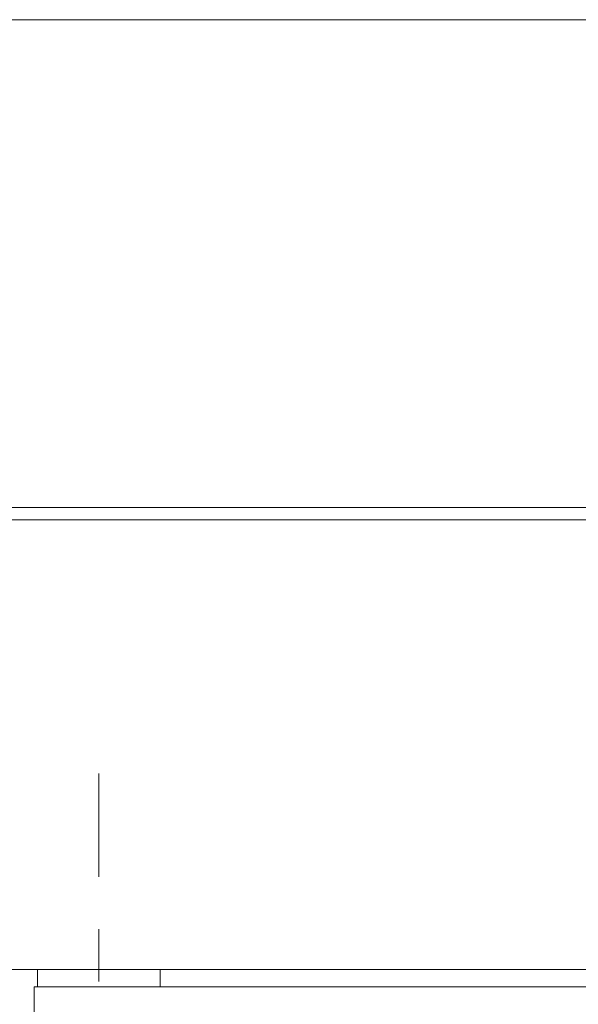
# Model space of a CAD drawing. Units: inches. Extents: x -101 to 312, y 4 to 294.
# Drawn here: x -17 to -3, y 245 to 269 of the extents above; entities that cross this region are included whole.
import ezdxf

# ---------------------------------------------------------------- set-up
doc = ezdxf.new("R2010")
doc.units = ezdxf.units.IN
doc.header["$MEASUREMENT"] = 0
doc.layers.add('Ebene 1', color=7, linetype='Continuous')

# ---------------------------------------------------------------- blocks, each defined once
blk = doc.blocks.new('block 280')
at = {"layer": 'Ebene 1', "color": 7, "lineweight": 20, "true_color": 0xffffff}
blk.add_lwpolyline([(-13.187, 245.957), (-13.187, 246.338)], dxfattribs=at)
blk = doc.blocks.new('block 281')
at = {"layer": 'Ebene 1', "color": 7, "lineweight": 20, "true_color": 0xffffff}
blk.add_lwpolyline([(-16.15, 246.338), (-16.15, 245.957)], dxfattribs=at)
blk = doc.blocks.new('block 282')
at = {"layer": 'Ebene 1', "color": 7, "lineweight": 20, "true_color": 0xffffff}
blk.add_lwpolyline([(-13.187, 245.914), (-13.187, 245.957)], dxfattribs=at)
blk = doc.blocks.new('block 283')
at = {"layer": 'Ebene 1', "color": 7, "lineweight": 20, "true_color": 0xffffff}
blk.add_lwpolyline([(-16.15, 245.957), (-16.15, 245.914)], dxfattribs=at)
blk = doc.blocks.new('block 284')
at = {"layer": 'Ebene 1', "color": 7, "lineweight": 20, "true_color": 0xffffff}
blk.add_lwpolyline([(-16.235, 245.914), (-16.235, 245.068)], dxfattribs=at)
blk = doc.blocks.new('block 703')
at = {"layer": 'Ebene 1', "color": 7, "lineweight": 20, "true_color": 0xffffff}
blk.add_lwpolyline([(-16.235, 245.914), (-14.669, 245.914)], dxfattribs=at)
blk = doc.blocks.new('block 705')
at = {"layer": 'Ebene 1', "color": 7, "lineweight": 20, "true_color": 0xffffff}
blk.add_lwpolyline([(-14.669, 245.914), (32.83, 245.914)], dxfattribs=at)
blk = doc.blocks.new('block 718')
at = {"layer": 'Ebene 1', "color": 7, "lineweight": 20, "true_color": 0xffffff}
blk.add_lwpolyline([(16.743, 246.338), (-54.547, 246.338)], dxfattribs=at)
blk = doc.blocks.new('block 756')
at = {"layer": 'Ebene 1', "color": 7, "lineweight": 20, "true_color": 0xffffff}
blk.add_lwpolyline([(-54.547, 257.217), (16.743, 257.217)], dxfattribs=at)
blk = doc.blocks.new('block 761')
at = {"layer": 'Ebene 1', "color": 7, "lineweight": 20, "true_color": 0xffffff}
blk.add_lwpolyline([(17.42, 257.514), (-55.266, 257.514)], dxfattribs=at)
blk = doc.blocks.new('block 2868')
at = {"layer": 'Ebene 1', "color": 7, "lineweight": 18, "true_color": 0xffffff}
blk.add_lwpolyline([(-14.669, 246.041), (-14.669, 247.311)], dxfattribs=at)
blk = doc.blocks.new('block 2869')
at = {"layer": 'Ebene 1', "color": 7, "lineweight": 18, "true_color": 0xffffff}
blk.add_lwpolyline([(-14.669, 248.582), (-14.669, 251.079)], dxfattribs=at)
blk = doc.blocks.new('block 2884')
at = {"layer": 'Ebene 1', "color": 7, "lineweight": 18, "true_color": 0xffffff}
blk.add_lwpolyline([(-55.266, 269.325), (17.42, 269.325)], dxfattribs=at)

msp = doc.modelspace()

# ---------------------------------------------------------------- block references
at = {"layer": 'Ebene 1'}
for name in ['block 2884', 'block 761', 'block 756', 'block 2869', 'block 2868', 'block 718', 'block 281', 'block 280', 'block 283', 'block 282', 'block 284', 'block 703', 'block 705']:
    msp.add_blockref(name, (0, 0), dxfattribs=at)

doc.saveas('drawing.dxf')
